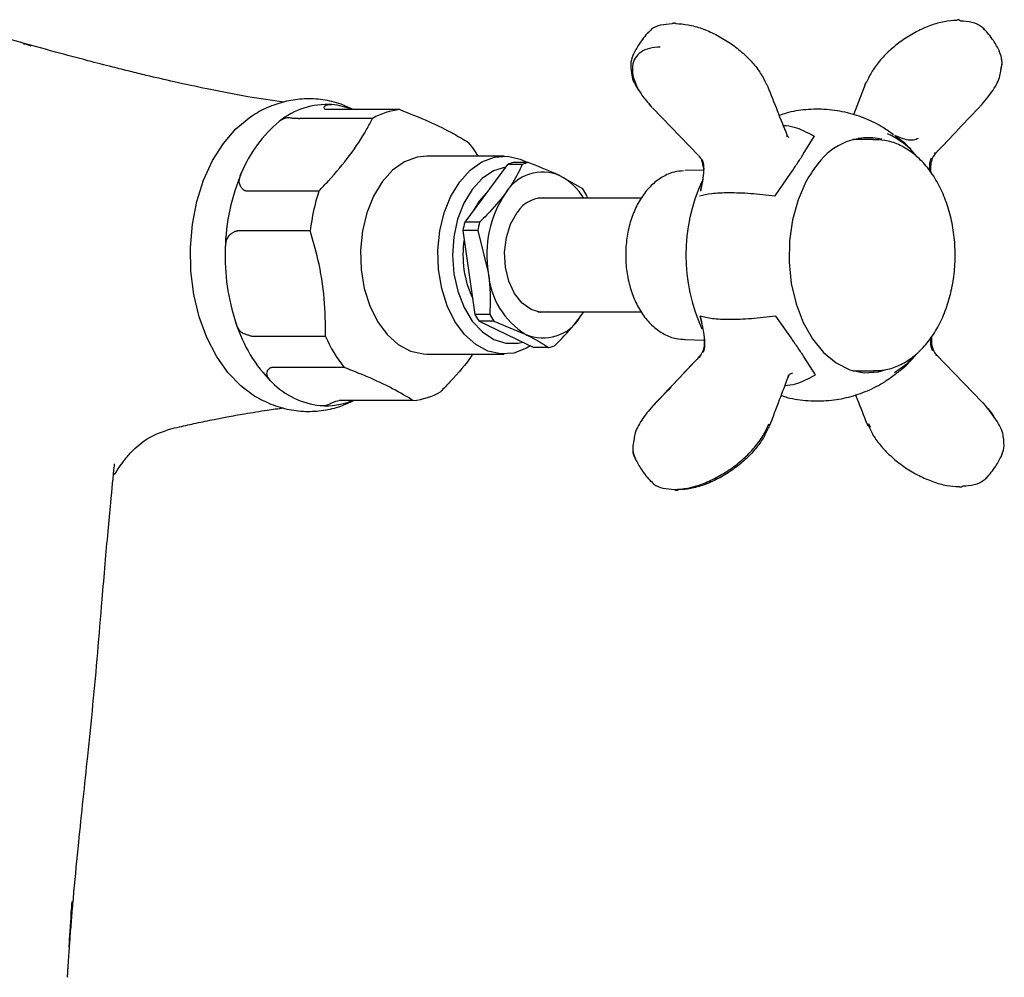
# Model space of a CAD drawing. Units: millimetres. Extents: x 321 to 1184, y 479 to 1339.
# Drawn here: x 761 to 855, y 1226 to 1318 of the extents above; entities that cross this region are included whole.
import ezdxf

# ---------------------------------------------------------------- set-up
doc = ezdxf.new("R2010")
doc.units = ezdxf.units.MM
doc.linetypes.add('SLD-Solid', pattern=[0])

msp = doc.modelspace()

# ---------------------------------------------------------------- linework, layer by layer
at = {"color": 7, "linetype": 'SLD-Solid', "lineweight": 25}
for p, q in [((854.565, 1314.473), (854.501, 1314.739)), ((841.613, 1311.537), (840.505, 1308.615)), ((820.835, 1309.728), (821.098, 1309.379)), ((789.897, 1309.122), (789.875, 1309.12)), ((796.977, 1309.12), (789.99, 1309.12)), ((821.223, 1309.272), (825.631, 1304.7)), ((794.36, 1308.278), (787.373, 1308.278)), ((834.189, 1306.543), (834.28, 1306.448)), ((835.681, 1304.837), (836.722, 1306.528)), ((844.47, 1306.634), (844.774, 1306.349)), ((842.496, 1306.253), (840.45, 1306.253)), ((841.426, 1306.253), (840.938, 1306.367)), ((806.98, 1304.653), (799.55, 1304.653)), ((807.291, 1303.851), (803.199, 1298.317)), ((808.72, 1303.851), (807.291, 1303.851)), ((809.282, 1304.031), (807.853, 1304.031)), ((814.534, 1301.503), (812.337, 1302.767)), ((826.088, 1303.31), (824.307, 1303.268)), ((832.976, 1300.847), (834.46, 1302.985)), ((789.203, 1301.305), (782.217, 1301.305)), ((814.991, 1300.603), (814.92, 1300.867)), ((820.146, 1300.603), (810.2, 1300.603)), ((804.628, 1298.317), (803.199, 1298.317)), ((788.382, 1297.497), (781.396, 1297.497)), ((803.023, 1297.5), (804.184, 1289.439)), ((804.452, 1297.5), (803.023, 1297.5)), ((804.452, 1297.5), (805.462, 1293.469)), ((810.2, 1289.703), (820.148, 1289.703)), ((814.288, 1289.221), (814.615, 1289.703)), ((814.288, 1289.221), (814.614, 1289.703)), ((805.613, 1289.439), (804.184, 1289.439)), ((805.999, 1288.802), (804.57, 1288.802)), ((804.57, 1288.802), (809.823, 1286.274)), ((805.999, 1288.802), (809.054, 1287.538)), ((834.54, 1287.174), (833.034, 1289.286)), ((789.846, 1287.338), (782.859, 1287.338)), ((824.307, 1287.037), (826.162, 1286.994)), ((811.252, 1286.274), (809.823, 1286.274)), ((799.55, 1285.653), (806.98, 1285.653)), ((836.848, 1283.671), (835.78, 1285.349)), ((848.442, 1285.606), (852.851, 1281.033)), ((791.642, 1284.372), (784.656, 1284.372)), ((840.45, 1284.053), (842.496, 1284.053)), ((834.652, 1283.812), (834.396, 1283.719)), ((798.262, 1281.186), (791.276, 1281.186)), ((842.14, 1278.617), (841.962, 1278.961))]:
    msp.add_line(p, q, dxfattribs=at)
at = {"color": 7, "linetype": 'SLD-Solid', "lineweight": 25, "flags": 128}
for points in [[(780.05, 1305.878), (781.253, 1307.264), (782.121, 1308.018)], [(782.152, 1282.264), (781.727, 1282.607), (780.473, 1283.888), (779.369, 1285.446), (778.441, 1287.243), (777.713, 1289.235), (777.202, 1291.373), (776.921, 1293.604), (776.878, 1295.873), (777.072, 1298.124), (777.5, 1300.302), (778.15, 1302.353), (779.008, 1304.227), (780.05, 1305.878)], [(799.55, 1304.653), (798.621, 1304.551), (797.412, 1304.1), (796.285, 1303.305), (795.284, 1302.196), (794.446, 1300.817), (793.804, 1299.221), (793.384, 1297.468), (793.2, 1295.626), (793.26, 1293.766), (793.562, 1291.959), (794.094, 1290.275), (794.836, 1288.778), (795.759, 1287.526), (796.827, 1286.568), (798, 1285.939), (799.233, 1285.664), (799.55, 1285.653)], [(809.499, 1286.43), (809.118, 1286.206), (807.909, 1285.754), (806.664, 1285.664), (805.431, 1285.939), (804.258, 1286.568), (803.189, 1287.526), (802.266, 1288.778), (801.525, 1290.275), (800.993, 1291.959), (800.691, 1293.766), (800.63, 1295.626), (800.814, 1297.468), (801.235, 1299.221), (801.876, 1300.817), (802.714, 1302.196), (803.716, 1303.305), (804.843, 1304.1), (806.052, 1304.551), (807.297, 1304.641), (808.53, 1304.366), (809.241, 1304.031)], [(807.108, 1303.603), (805.952, 1303.23), (804.867, 1302.503), (803.906, 1301.455), (803.113, 1300.131), (802.521, 1298.59), (802.156, 1296.899), (802.035, 1295.131), (802.162, 1293.364), (802.533, 1291.676), (803.13, 1290.139), (803.928, 1288.821), (804.892, 1287.781), (805.979, 1287.062), (807.143, 1286.697), (808.332, 1286.702), (808.747, 1286.792)], [(835.94, 1302.171), (835.184, 1300.443), (834.652, 1298.539), (834.36, 1296.522), (834.318, 1294.459), (834.529, 1292.42), (834.984, 1290.471), (835.668, 1288.679), (836.56, 1287.102), (837.628, 1285.794), (838.838, 1284.799), (840.148, 1284.148), (841.516, 1283.865), (842.896, 1283.958), (843.648, 1284.171)], [(805.267, 1301.113), (804.58, 1300.343), (803.999, 1299.398)], [(811.191, 1289.703), (810.512, 1289.659), (809.567, 1289.918), (808.699, 1290.532), (807.966, 1291.462), (807.42, 1292.643), (807.097, 1293.995), (807.019, 1295.427), (807.192, 1296.839), (807.603, 1298.136), (808.226, 1299.231)], [(846.671, 1285.788), (845.522, 1284.616), (844.424, 1283.847)], [(840.938, 1283.938), (841.248, 1284.005), (841.426, 1284.053)]]:
    msp.add_lwpolyline(points, dxfattribs=at)
at = {"color": 7, "linetype": 'SLD-Solid', "lineweight": 25}
for centre, radius, start, end in [((760.851, 1313.897), 1.5, 59.84595, 89.52054), ((789.963, 1302.453), 7.158, 86.14001, 129.51521), ((789.838, 1302.779), 6.842, 67.9306, 84.91126), ((797.716, 1302.33), 6.83, 96.2172, 119.43806), ((793.369, 1298.311), 12.52, 129.48176, 157.55565), ((840.702, 1299.869), 7.564, 38.34994, 66.23442), ((793.85, 1298.089), 12.511, 31.64231, 38.82859), ((841.934, 1300.461), 5.949, 77.42812, 144.66608), ((808.906, 1299.793), 4.368, 103.95458, 111.70068), ((810.335, 1299.793), 4.368, 103.95458, 111.70068), ((845.218, 1297.296), 10.481, 140.93216, 152.28155), ((799.949, 1295.345), 19.735, 156.88893, 178.7818), ((810.678, 1298.946), 4.166, 66.53915, 149.11611), ((809.717, 1297.73), 5.678, 30.39372, 62.52331), ((841.368, 1295.153), 16.954, 155.36024, 204.62037), ((807.516, 1295.365), 19.252, 162.02974, 173.64109), ((815.909, 1295.202), 10.59, 146.25571, 189.415), ((807.241, 1296.651), 8.76, 28.76776, 33.63696), ((810.732, 1297.703), 2.935, 81.01749, 148.64763), ((815.237, 1295.295), 12.411, 165.90534, 169.76547), ((816.665, 1295.295), 12.411, 165.90534, 169.76547), ((812.765, 1295.139), 9.735, 171.09591, 205.29639), ((800.824, 1295.101), 20.617, 178.15687, 198.2354), ((813.052, 1294.013), 7.61, 184.09806, 238.30639), ((794.592, 1292.835), 13.99, 197.40566, 224.99879), ((811.862, 1293.654), 8.759, 208.76743, 213.63729), ((813.291, 1293.654), 8.759, 208.76743, 213.63729), ((810.713, 1291.36), 4.166, 246.53914, 329.11614), ((802.282, 1292.843), 13.601, 203.87898, 218.52541), ((810.198, 1290.513), 4.368, 283.95478, 291.70027), ((790.183, 1288.404), 7.739, 224.88519, 263.71138), ((797.522, 1287.975), 6.83, 276.21718, 299.43809), ((789.883, 1287.354), 6.665, 265.28546, 292.26347)]:
    msp.add_arc(centre, radius, start, end, dxfattribs=at)
for points, knots in [([(823.09, 1317.336), (822.713, 1317.309), (821.96, 1317.255), (821.209, 1316.95), (820.935, 1316.631), (820.845, 1316.526)], [0, 0, 0, 0, 0.402049, 0.803951, 1, 1, 1, 1]), ([(823.09, 1317.336), (823.116, 1317.362), (823.171, 1317.414), (823.267, 1317.443), (823.365, 1317.435), (823.424, 1317.395), (823.453, 1317.376)], [0, 0, 0, 0, 0.244756, 0.5, 0.755249, 1, 1, 1, 1]), ([(823.453, 1317.376), (823.845, 1317.352), (824.627, 1317.305), (825.948, 1316.928), (827.288, 1316.349), (828.594, 1315.579), (829.792, 1314.661), (830.821, 1313.646), (831.648, 1312.579), (831.979, 1311.883), (832.145, 1311.535)], [0, 0, 0, 0, 0.125634, 0.251156, 0.376528, 0.501652, 0.626576, 0.751236, 0.875672, 1, 1, 1, 1]), ([(850.395, 1317.68), (850.003, 1317.656), (849.22, 1317.607), (847.904, 1317.226), (846.57, 1316.637), (845.272, 1315.856), (844.083, 1314.924), (843.064, 1313.894), (842.249, 1312.811), (841.924, 1312.104), (841.762, 1311.751)], [0, 0, 0, 0, 0.125661, 0.251148, 0.376494, 0.501641, 0.626555, 0.751211, 0.875665, 1, 1, 1, 1]), ([(850.758, 1317.649), (850.731, 1317.673), (850.677, 1317.724), (850.58, 1317.751), (850.482, 1317.741), (850.423, 1317.7), (850.395, 1317.68)], [0, 0, 0, 0, 0.244745, 0.499993, 0.755242, 1, 1, 1, 1]), ([(850.758, 1317.649), (851.135, 1317.621), (851.888, 1317.565), (852.661, 1317.246), (852.949, 1316.906), (853.051, 1316.785)], [0, 0, 0, 0, 0.391588, 0.782867, 1, 1, 1, 1]), ([(854.515, 1314.711), (854.328, 1315.061), (853.907, 1315.849), (853.327, 1316.523), (853.004, 1316.898)], [0, 0, 0, 0, 0.44321, 1, 1, 1, 1]), ([(785.836, 1309.829), (784.681, 1309.997), (782.172, 1310.363), (778.678, 1311.052), (775.479, 1311.739), (773.025, 1312.31), (771.052, 1312.789), (769.185, 1313.255), (766.801, 1313.87), (763.685, 1314.705), (760.121, 1315.694), (757.59, 1316.43), (756.348, 1316.791)], [0, 0, 0, 0, 0.108228, 0.235286, 0.341006, 0.431729, 0.483347, 0.541239, 0.62396, 0.732717, 0.868919, 1, 1, 1, 1]), ([(820.827, 1316.574), (820.509, 1316.193), (819.942, 1315.512), (819.533, 1314.722), (819.354, 1314.375)], [0, 0, 0, 0, 0.560311, 1, 1, 1, 1]), ([(821.961, 1315.113), (821.601, 1315.089), (820.883, 1315.041), (820.071, 1314.67), (819.515, 1314.096), (819.249, 1313.334), (819.292, 1312.425), (819.635, 1311.421), (820.25, 1310.366), (820.859, 1309.678), (821.163, 1309.334)], [0, 0, 0, 0, 0.12566, 0.251149, 0.376494, 0.501641, 0.626555, 0.751211, 0.875666, 1, 1, 1, 1]), ([(819.367, 1314.402), (819.277, 1314.168), (819.068, 1313.629), (819.151, 1312.997), (819.198, 1312.64)], [0, 0, 0, 0, 0.4346265, 1, 1, 1, 1]), ([(854.654, 1313.1), (854.657, 1313.109), (854.779, 1313.473), (854.757, 1314.056), (854.561, 1314.522), (854.474, 1314.73)], [0, 0, 0, 0, 0.013883, 0.559509, 1, 1, 1, 1]), ([(854.647, 1312.936), (854.715, 1313.183), (854.814, 1313.543), (854.723, 1313.834), (854.695, 1313.925)], [0, 0, 0, 0, 0.6864188, 1, 1, 1, 1]), ([(819.198, 1312.64), (819.199, 1312.628), (819.218, 1312.168), (819.487, 1311.482), (819.991, 1310.841), (820.11, 1310.69)], [0, 0, 0, 0, 0.019904, 0.769577, 1, 1, 1, 1]), ([(852.831, 1309.627), (853.208, 1310.078), (853.957, 1310.976), (854.553, 1312.132), (854.625, 1312.747), (854.647, 1312.936)], [0, 0, 0, 0, 0.412513, 0.81997, 1, 1, 1, 1]), ([(832.277, 1311.362), (832.265, 1311.398), (832.243, 1311.468), (832.177, 1311.513), (832.145, 1311.535)], [0, 0, 0, 0, 0.512937, 1, 1, 1, 1]), ([(834.143, 1306.649), (833.833, 1307.428), (833.213, 1308.99), (832.602, 1310.544), (832.296, 1311.322)], [0, 0, 0, 0, 0.499415, 1, 1, 1, 1]), ([(841.617, 1311.535), (841.626, 1311.563), (841.646, 1311.625), (841.706, 1311.666), (841.738, 1311.688)], [0, 0, 0, 0, 0.457921, 1, 1, 1, 1]), ([(841.632, 1311.58), (841.643, 1311.615), (841.665, 1311.684), (841.73, 1311.729), (841.762, 1311.751)], [0, 0, 0, 0, 0.5129579, 1, 1, 1, 1]), ([(792.496, 1309.12), (792.112, 1309.302), (791.18, 1309.746), (789.592, 1310.103), (787.822, 1310.199), (786.093, 1309.967), (784.453, 1309.427), (783.117, 1308.762), (782.396, 1308.192), (782.132, 1307.984)], [0, 0, 0, 0, 0.115441, 0.280106, 0.440277, 0.597396, 0.753146, 0.90958, 1, 1, 1, 1]), ([(789.897, 1309.122), (789.855, 1309.133), (789.767, 1309.155), (789.695, 1309.296), (789.749, 1309.47), (790.008, 1309.613), (790.269, 1309.602), (790.445, 1309.594)], [0, 0, 0, 0, 0.141297, 0.295241, 0.470797, 0.644842, 1, 1, 1, 1]), ([(821.163, 1309.334), (821.143, 1309.339), (821.101, 1309.349), (821.096, 1309.394), (821.093, 1309.417)], [0, 0, 0, 0, 0.487048, 1, 1, 1, 1]), ([(848.362, 1304.895), (849.094, 1305.672), (850.559, 1307.227), (852.033, 1308.783), (852.771, 1309.563)], [0, 0, 0, 0, 0.499382, 1, 1, 1, 1]), ([(852.707, 1309.52), (852.728, 1309.523), (852.759, 1309.528), (852.764, 1309.558), (852.766, 1309.567)], [0, 0, 0, 0, 0.677397, 1, 1, 1, 1]), ([(852.766, 1309.583), (852.786, 1309.587), (852.828, 1309.597), (852.833, 1309.64), (852.835, 1309.663)], [0, 0, 0, 0, 0.487036, 1, 1, 1, 1]), ([(789.99, 1309.12), (789.96, 1309.12), (789.924, 1309.12), (789.901, 1309.122), (789.897, 1309.122)], [0, 0, 0, 0, 0.83821, 1, 1, 1, 1]), ([(796.977, 1309.12), (797.925, 1308.741), (799.846, 1307.973), (802.028, 1306.895), (803.129, 1306.22), (803.597, 1305.933)], [0, 0, 0, 0, 0.359272, 0.727446, 1, 1, 1, 1]), ([(844.333, 1306.697), (844.013, 1306.936), (843.194, 1307.547), (841.707, 1308.265), (839.882, 1308.87), (837.936, 1309.178), (835.95, 1309.145), (834.42, 1308.928), (833.6, 1308.633), (833.386, 1308.556)], [0, 0, 0, 0, 0.103646, 0.265342, 0.426311, 0.602256, 0.773784, 0.941163, 1, 1, 1, 1]), ([(787.238, 1308.267), (787.138, 1308.259), (786.931, 1308.243), (786.581, 1308.295), (786.224, 1308.336), (785.805, 1308.262), (785.568, 1308.09), (785.409, 1307.974)], [0, 0, 0, 0, 0.141296, 0.29524, 0.470797, 0.644842, 1, 1, 1, 1]), ([(787.238, 1308.267), (787.278, 1308.272), (787.327, 1308.278), (787.367, 1308.278), (787.373, 1308.278)], [0, 0, 0, 0, 0.838168, 1, 1, 1, 1]), ([(789.203, 1301.305), (789.518, 1301.632), (790.597, 1302.758), (792.244, 1304.74), (793.565, 1306.752), (794.175, 1307.924), (794.36, 1308.278)], [0, 0, 0, 0, 0.142751, 0.48988, 0.845741, 1, 1, 1, 1]), ([(836.721, 1306.553), (836.086, 1306.9), (835.103, 1307.436), (834.123, 1307.538), (833.776, 1307.573)], [0, 0, 0, 0, 0.646581, 1, 1, 1, 1]), ([(834.121, 1306.533), (834.129, 1306.549), (834.145, 1306.582), (834.148, 1306.632), (834.136, 1306.677), (834.114, 1306.701), (834.103, 1306.712)], [0, 0, 0, 0, 0.245433, 0.5, 0.754577, 1, 1, 1, 1]), ([(834.132, 1306.506), (834.14, 1306.523), (834.156, 1306.555), (834.159, 1306.605), (834.146, 1306.651), (834.125, 1306.674), (834.114, 1306.685)], [0, 0, 0, 0, 0.2454652, 0.5000084, 0.7545415, 1, 1, 1, 1]), ([(836.721, 1306.553), (836.722, 1306.553), (836.724, 1306.551), (836.727, 1306.548), (836.728, 1306.54), (836.725, 1306.533), (836.722, 1306.528)], [0, 0, 0, 0, 0.091322, 0.185103, 0.397219, 1, 1, 1, 1]), ([(846.717, 1306.358), (846.647, 1306.317), (846.493, 1306.227), (846.163, 1306.164), (845.455, 1306.188), (844.884, 1306.446), (844.47, 1306.634)], [0, 0, 0, 0, 0.080848, 0.178679, 0.403749, 1, 1, 1, 1]), ([(842.457, 1284.082), (842.793, 1284.086), (843.569, 1284.094), (844.757, 1284.478), (845.973, 1285.153), (847.088, 1286.116), (848.077, 1287.335), (848.911, 1288.782), (849.563, 1290.415), (850.014, 1292.184), (850.253, 1294.038), (850.273, 1295.923), (850.074, 1297.787), (849.66, 1299.58), (849.038, 1301.251), (848.224, 1302.753), (847.234, 1304.039), (846.093, 1305.071), (844.837, 1305.797), (843.578, 1306.213), (842.747, 1306.225), (842.37, 1306.23)], [0, 0, 0, 0, 0.03938, 0.091006, 0.142882, 0.195525, 0.249007, 0.303071, 0.357406, 0.411786, 0.466146, 0.520502, 0.574896, 0.629367, 0.683962, 0.738709, 0.79357, 0.848314, 0.902555, 0.955875, 1, 1, 1, 1]), ([(846.613, 1304.542), (846.498, 1304.692), (846, 1305.345), (845.376, 1305.962), (844.824, 1306.35), (844.79, 1306.374)], [0, 0, 0, 0, 0.218093, 0.951952, 1, 1, 1, 1]), ([(825.656, 1304.672), (825.708, 1304.613), (825.813, 1304.491), (825.889, 1304.344), (825.927, 1304.269)], [0, 0, 0, 0, 0.493546, 1, 1, 1, 1]), ([(834.46, 1302.985), (834.675, 1303.303), (835.107, 1303.945), (835.489, 1304.538), (835.681, 1304.837)], [0, 0, 0, 0, 0.496357, 1, 1, 1, 1]), ([(848.32, 1304.848), (848.27, 1304.788), (848.165, 1304.664), (848.09, 1304.513), (848.05, 1304.433)], [0, 0, 0, 0, 0.475007, 1, 1, 1, 1]), ([(848.32, 1304.848), (848.326, 1304.852), (848.338, 1304.86), (848.339, 1304.889), (848.327, 1304.925), (848.309, 1304.955), (848.3, 1304.97)], [0, 0, 0, 0, 0.245452, 0.499986, 0.754522, 1, 1, 1, 1]), ([(848.345, 1304.874), (848.351, 1304.879), (848.363, 1304.887), (848.364, 1304.916), (848.353, 1304.953), (848.335, 1304.983), (848.326, 1304.998)], [0, 0, 0, 0, 0.245426, 0.499981, 0.754561, 1, 1, 1, 1]), ([(808.72, 1303.851), (808.446, 1303.28), (808.009, 1302.368), (807.35, 1301.434), (807.103, 1301.084)], [0, 0, 0, 0, 0.625885, 1, 1, 1, 1]), ([(812.337, 1302.767), (812.182, 1302.841), (811.281, 1303.267), (810.187, 1303.685), (809.282, 1304.031)], [0, 0, 0, 0, 0.172251, 1, 1, 1, 1]), ([(825.925, 1304.268), (825.998, 1303.992), (826.144, 1303.436), (826.054, 1302.418), (825.904, 1301.711), (825.814, 1301.289)], [0, 0, 0, 0, 0.283053, 0.570946, 1, 1, 1, 1]), ([(825.846, 1301.406), (825.934, 1301.79), (826.088, 1302.461), (826.179, 1303.333), (826.135, 1303.873), (826.069, 1304.166), (826.007, 1304.274), (825.978, 1304.325)], [0, 0, 0, 0, 0.398712, 0.698217, 0.872726, 0.940974, 1, 1, 1, 1]), ([(847.863, 1303.147), (847.823, 1303.517), (847.772, 1303.985), (847.953, 1304.396), (847.991, 1304.482)], [0, 0, 0, 0, 0.7898221, 1, 1, 1, 1]), ([(848.05, 1304.433), (847.993, 1304.239), (847.864, 1303.802), (847.893, 1303.343), (847.909, 1303.088)], [0, 0, 0, 0, 0.443407, 1, 1, 1, 1]), ([(782.111, 1301.334), (782.049, 1301.376), (781.918, 1301.464), (781.702, 1301.696), (781.56, 1302.029), (781.569, 1302.533), (781.706, 1302.867), (781.798, 1303.091)], [0, 0, 0, 0, 0.141297, 0.295241, 0.470797, 0.644843, 1, 1, 1, 1]), ([(824.203, 1303.239), (823.893, 1303.214), (823.202, 1303.159), (822.182, 1302.703), (821.187, 1301.971), (820.313, 1300.971), (819.592, 1299.741), (819.053, 1298.325), (818.72, 1296.782), (818.605, 1295.175), (818.714, 1293.565), (819.043, 1292.013), (819.584, 1290.577), (820.325, 1289.313), (821.243, 1288.275), (822.307, 1287.527), (823.379, 1287.094), (824.087, 1287.074), (824.391, 1287.065)], [0, 0, 0, 0, 0.0492091, 0.1100261, 0.1715933, 0.2346288, 0.2989351, 0.363895, 0.4289941, 0.4940915, 0.5592407, 0.6245348, 0.6900739, 0.7559321, 0.8219687, 0.8875439, 0.9517218, 1, 1, 1, 1]), ([(782.217, 1301.305), (782.185, 1301.308), (782.147, 1301.313), (782.116, 1301.331), (782.111, 1301.334)], [0, 0, 0, 0, 0.838231, 1, 1, 1, 1]), ([(807.103, 1301.084), (806.542, 1300.389), (805.788, 1299.454), (804.865, 1298.549), (804.628, 1298.317)], [0, 0, 0, 0, 0.74377, 1, 1, 1, 1]), ([(825.731, 1300.847), (826.086, 1300.936), (826.796, 1301.114), (828.509, 1301.17), (830.582, 1301.115), (832.178, 1300.936), (832.976, 1300.847)], [0, 0, 0, 0, 0.249545, 0.499749, 0.74975, 1, 1, 1, 1]), ([(781.277, 1297.465), (781.197, 1297.424), (781.028, 1297.338), (780.725, 1297.166), (780.455, 1296.901), (780.251, 1296.419), (780.231, 1296.027), (780.218, 1295.764)], [0, 0, 0, 0, 0.141297, 0.29524, 0.470797, 0.644843, 1, 1, 1, 1]), ([(781.277, 1297.465), (781.311, 1297.479), (781.35, 1297.496), (781.39, 1297.497), (781.396, 1297.497)], [0, 0, 0, 0, 0.838158, 1, 1, 1, 1]), ([(789.846, 1287.338), (789.833, 1288.546), (789.806, 1290.994), (789.253, 1294.432), (788.642, 1296.583), (788.382, 1297.497)], [0, 0, 0, 0, 0.359272, 0.727446, 1, 1, 1, 1]), ([(805.462, 1293.469), (805.493, 1293.235), (805.674, 1291.876), (805.641, 1290.542), (805.613, 1289.439)], [0, 0, 0, 0, 0.172251, 1, 1, 1, 1]), ([(782.732, 1287.365), (782.641, 1287.396), (782.451, 1287.461), (782.11, 1287.553), (781.778, 1287.712), (781.453, 1288.072), (781.327, 1288.418), (781.243, 1288.65)], [0, 0, 0, 0, 0.141296, 0.295239, 0.470796, 0.644842, 1, 1, 1, 1]), ([(811.813, 1286.454), (812.05, 1286.686), (812.973, 1287.591), (813.727, 1288.526), (814.288, 1289.221)], [0, 0, 0, 0, 0.25623, 1, 1, 1, 1]), ([(833.034, 1289.286), (832.239, 1289.192), (830.647, 1289.004), (828.576, 1288.944), (826.86, 1289.003), (826.146, 1289.191), (825.789, 1289.286)], [0, 0, 0, 0, 0.24955, 0.49976, 0.749766, 1, 1, 1, 1]), ([(825.789, 1289.286), (825.943, 1288.604), (826.152, 1287.673), (826.207, 1286.505), (826.08, 1286.066), (826.023, 1285.872)], [0, 0, 0, 0, 0.603416, 0.825118, 1, 1, 1, 1]), ([(826.082, 1285.823), (826.105, 1285.861), (826.152, 1285.942), (826.204, 1286.148), (826.257, 1286.578), (826.193, 1287.672), (825.959, 1288.607), (825.789, 1289.286)], [0, 0, 0, 0, 0.0376353, 0.0815043, 0.1791831, 0.4042193, 1, 1, 1, 1]), ([(782.859, 1287.338), (782.825, 1287.341), (782.783, 1287.345), (782.739, 1287.362), (782.732, 1287.365)], [0, 0, 0, 0, 0.838197, 1, 1, 1, 1]), ([(809.054, 1287.538), (809.204, 1287.464), (810.075, 1287.038), (810.719, 1286.62), (811.252, 1286.274)], [0, 0, 0, 0, 0.172251, 1, 1, 1, 1]), ([(835.78, 1285.349), (835.587, 1285.639), (835.2, 1286.222), (834.761, 1286.855), (834.54, 1287.174)], [0, 0, 0, 0, 0.496354, 1, 1, 1, 1]), ([(848.085, 1285.991), (848.045, 1286.077), (847.957, 1286.266), (847.909, 1286.693), (847.928, 1287.022), (847.94, 1287.235)], [0, 0, 0, 0, 0.225058, 0.497381, 1, 1, 1, 1]), ([(847.99, 1287.296), (847.978, 1287.071), (847.957, 1286.643), (848.083, 1286.237), (848.143, 1286.044)], [0, 0, 0, 0, 0.525125, 1, 1, 1, 1]), ([(826.023, 1285.872), (825.984, 1285.793), (825.909, 1285.641), (825.804, 1285.517), (825.753, 1285.458)], [0, 0, 0, 0, 0.524987, 1, 1, 1, 1]), ([(844.702, 1283.877), (844.801, 1283.947), (845.403, 1284.375), (846.033, 1285.028), (846.528, 1285.626), (846.629, 1285.749)], [0, 0, 0, 0, 0.134109, 0.823145, 1, 1, 1, 1]), ([(848.143, 1286.043), (848.148, 1286.043), (848.158, 1286.043), (848.151, 1286.033), (848.127, 1286.015), (848.098, 1285.999), (848.084, 1285.991)], [0, 0, 0, 0, 0.244963, 0.499993, 0.755009, 1, 1, 1, 1]), ([(848.143, 1286.044), (848.182, 1285.965), (848.258, 1285.814), (848.365, 1285.692), (848.417, 1285.633)], [0, 0, 0, 0, 0.519167, 1, 1, 1, 1]), ([(803.976, 1285.653), (803.944, 1285.603), (803.373, 1284.723), (802.282, 1283.5), (801.191, 1282.355), (800.879, 1282.027)], [0, 0, 0, 0, 0.040729, 0.725371, 1, 1, 1, 1]), ([(825.738, 1285.438), (825.001, 1284.657), (823.527, 1283.093), (822.045, 1281.527), (821.303, 1280.743)], [0, 0, 0, 0, 0.4994198, 1, 1, 1, 1]), ([(825.729, 1285.431), (825.007, 1284.656), (823.561, 1283.105), (822.099, 1281.559), (821.367, 1280.785)], [0, 0, 0, 0, 0.499419, 1, 1, 1, 1]), ([(825.774, 1285.335), (825.765, 1285.35), (825.746, 1285.38), (825.735, 1285.417), (825.736, 1285.445), (825.748, 1285.454), (825.753, 1285.458)], [0, 0, 0, 0, 0.245478, 0.49999, 0.754523, 1, 1, 1, 1]), ([(848.417, 1285.633), (848.423, 1285.628), (848.435, 1285.619), (848.436, 1285.591), (848.425, 1285.553), (848.407, 1285.523), (848.398, 1285.508)], [0, 0, 0, 0, 0.245474, 0.500017, 0.754536, 1, 1, 1, 1]), ([(848.442, 1285.606), (848.448, 1285.602), (848.461, 1285.593), (848.462, 1285.564), (848.451, 1285.526), (848.433, 1285.496), (848.424, 1285.481)], [0, 0, 0, 0, 0.245429, 0.500008, 0.754571, 1, 1, 1, 1]), ([(784.7, 1282.942), (784.589, 1283.054), (784.394, 1283.252), (784.216, 1283.603), (784.217, 1283.943), (784.362, 1284.219), (784.492, 1284.307), (784.557, 1284.351)], [0, 0, 0, 0, 0.272424, 0.482527, 0.648483, 0.824346, 1, 1, 1, 1]), ([(784.557, 1284.351), (784.582, 1284.36), (784.611, 1284.371), (784.649, 1284.372), (784.656, 1284.372)], [0, 0, 0, 0, 0.838181, 1, 1, 1, 1]), ([(798.262, 1281.186), (797.635, 1281.565), (796.366, 1282.332), (794.068, 1283.411), (792.366, 1284.085), (791.642, 1284.372)], [0, 0, 0, 0, 0.359272, 0.727446, 1, 1, 1, 1]), ([(833.568, 1281.691), (833.761, 1281.624), (834.595, 1281.337), (836.141, 1281.143), (838.126, 1281.146), (840.045, 1281.479), (841.845, 1282.096), (843.418, 1282.89), (844.307, 1283.574), (844.702, 1283.877)], [0, 0, 0, 0, 0.0518645, 0.223834, 0.3914858, 0.5550824, 0.7154289, 0.8735595, 1, 1, 1, 1]), ([(832.455, 1278.751), (832.774, 1279.596), (833.373, 1281.183), (833.974, 1282.759), (834.254, 1283.495)], [0, 0, 0, 0, 0.533165, 1, 1, 1, 1]), ([(833.931, 1282.645), (834.265, 1282.68), (835.239, 1282.782), (836.211, 1283.319), (836.848, 1283.672)], [0, 0, 0, 0, 0.343752, 1, 1, 1, 1]), ([(834.22, 1283.448), (834.231, 1283.459), (834.253, 1283.482), (834.265, 1283.528), (834.262, 1283.577), (834.245, 1283.609), (834.237, 1283.625)], [0, 0, 0, 0, 0.245419, 0.500005, 0.754576, 1, 1, 1, 1]), ([(834.395, 1283.719), (834.363, 1283.689), (834.299, 1283.63), (834.254, 1283.526), (834.231, 1283.475)], [0, 0, 0, 0, 0.502868, 1, 1, 1, 1]), ([(834.231, 1283.475), (834.242, 1283.486), (834.263, 1283.51), (834.275, 1283.555), (834.272, 1283.604), (834.255, 1283.636), (834.247, 1283.652)], [0, 0, 0, 0, 0.245456, 0.500006, 0.754529, 1, 1, 1, 1]), ([(782.167, 1282.295), (782.405, 1282.107), (783.092, 1281.56), (784.425, 1280.888), (786.114, 1280.328), (787.897, 1280.102), (789.644, 1280.213), (791.197, 1280.568), (792.104, 1281.001), (792.493, 1281.186)], [0, 0, 0, 0, 0.081865, 0.236873, 0.404569, 0.56723, 0.726014, 0.882782, 1, 1, 1, 1]), ([(789.335, 1280.711), (789.512, 1280.703), (789.776, 1280.692), (790.185, 1280.835), (790.511, 1281.009), (790.833, 1281.15), (791.04, 1281.173), (791.139, 1281.183)], [0, 0, 0, 0, 0.355158, 0.529204, 0.704759, 0.858704, 1, 1, 1, 1]), ([(791.276, 1281.186), (791.24, 1281.185), (791.197, 1281.185), (791.147, 1281.184), (791.139, 1281.183)], [0, 0, 0, 0, 0.838201, 1, 1, 1, 1]), ([(840.687, 1281.749), (840.742, 1281.61), (841.108, 1280.685), (841.47, 1279.765), (841.778, 1278.984)], [0, 0, 0, 0, 0.150204, 1, 1, 1, 1]), ([(852.851, 1281.033), (852.871, 1281.029), (852.912, 1281.019), (852.917, 1280.975), (852.919, 1280.952)], [0, 0, 0, 0, 0.487058, 1, 1, 1, 1]), ([(774.912, 1278.456), (775.217, 1278.529), (776.056, 1278.729), (777.191, 1278.978), (778.301, 1279.212), (779.288, 1279.411), (780.538, 1279.653), (782.235, 1279.956), (784.039, 1280.254), (785.286, 1280.422), (785.803, 1280.492)], [0, 0, 0, 0, 0.081838, 0.225364, 0.305895, 0.383691, 0.49753, 0.653877, 0.856454, 1, 1, 1, 1]), ([(821.243, 1280.679), (820.866, 1280.227), (820.116, 1279.329), (819.52, 1278.173), (819.449, 1277.558), (819.427, 1277.369)], [0, 0, 0, 0, 0.412472, 0.819861, 1, 1, 1, 1]), ([(821.238, 1280.642), (821.241, 1280.665), (821.246, 1280.709), (821.287, 1280.718), (821.308, 1280.722)], [0, 0, 0, 0, 0.51296, 1, 1, 1, 1]), ([(821.308, 1280.738), (821.31, 1280.748), (821.314, 1280.777), (821.346, 1280.782), (821.367, 1280.785)], [0, 0, 0, 0, 0.322276, 1, 1, 1, 1]), ([(852.91, 1280.971), (852.931, 1280.966), (852.973, 1280.957), (852.978, 1280.912), (852.981, 1280.889)], [0, 0, 0, 0, 0.487043, 1, 1, 1, 1]), ([(854.876, 1277.665), (854.875, 1277.677), (854.856, 1278.137), (854.338, 1279.271), (853.456, 1280.343), (852.976, 1280.927)], [0, 0, 0, 0, 0.01195, 0.462054, 1, 1, 1, 1]), ([(853.239, 1280.578), (853.434, 1280.364), (853.726, 1280.045), (853.905, 1279.722), (853.964, 1279.615)], [0, 0, 0, 0, 0.668066, 1, 1, 1, 1]), ([(769.588, 1274.114), (769.592, 1274.112), (769.625, 1274.085), (770.028, 1274.793), (770.541, 1275.465), (771.317, 1276.419), (772.796, 1277.724), (774.194, 1278.207), (774.955, 1278.469)], [0, 0, 0, 0, 0.015517, 0.145197, 0.266289, 0.425365, 0.686925, 1, 1, 1, 1]), ([(823.315, 1272.657), (823.728, 1272.683), (824.552, 1272.734), (825.936, 1273.138), (827.34, 1273.763), (828.704, 1274.593), (829.955, 1275.583), (831.024, 1276.678), (831.88, 1277.829), (832.215, 1278.578), (832.383, 1278.952)], [0, 0, 0, 0, 0.125518, 0.250937, 0.376227, 0.501418, 0.626379, 0.751113, 0.875638, 1, 1, 1, 1]), ([(832.311, 1278.554), (832.149, 1278.201), (831.825, 1277.495), (831.009, 1276.411), (829.991, 1275.381), (828.802, 1274.449), (827.504, 1273.668), (826.17, 1273.08), (824.853, 1272.699), (824.071, 1272.65), (823.679, 1272.625)], [0, 0, 0, 0, 0.124335, 0.24879, 0.373445, 0.498359, 0.623506, 0.748852, 0.874339, 1, 1, 1, 1]), ([(832.311, 1278.554), (832.343, 1278.576), (832.409, 1278.621), (832.43, 1278.69), (832.441, 1278.726)], [0, 0, 0, 0, 0.487054, 1, 1, 1, 1]), ([(841.782, 1278.986), (841.791, 1278.957), (841.812, 1278.895), (841.871, 1278.855), (841.904, 1278.833)], [0, 0, 0, 0, 0.454159, 1, 1, 1, 1]), ([(841.797, 1278.943), (841.809, 1278.907), (841.831, 1278.837), (841.897, 1278.792), (841.929, 1278.77)], [0, 0, 0, 0, 0.5129523, 1, 1, 1, 1]), ([(841.929, 1278.77), (842.094, 1278.422), (842.426, 1277.726), (843.252, 1276.659), (844.281, 1275.644), (845.48, 1274.726), (846.785, 1273.956), (848.125, 1273.377), (849.446, 1273), (850.229, 1272.953), (850.621, 1272.929)], [0, 0, 0, 0, 0.124328, 0.248764, 0.373424, 0.498347, 0.623471, 0.748844, 0.874366, 1, 1, 1, 1]), ([(819.427, 1277.369), (819.373, 1277.127), (819.224, 1276.454), (819.436, 1275.913), (819.572, 1275.566)], [0, 0, 0, 0, 0.359119, 1, 1, 1, 1]), ([(854.706, 1275.903), (854.797, 1276.137), (855.005, 1276.676), (854.922, 1277.308), (854.876, 1277.665)], [0, 0, 0, 0, 0.434626, 1, 1, 1, 1]), ([(819.599, 1275.576), (819.488, 1275.774), (819.354, 1276.012), (819.375, 1276.327), (819.379, 1276.381)], [0, 0, 0, 0, 0.829147, 1, 1, 1, 1]), ([(819.559, 1275.594), (819.743, 1275.248), (820.164, 1274.46), (820.745, 1273.785), (821.07, 1273.406)], [0, 0, 0, 0, 0.439538, 1, 1, 1, 1]), ([(853.246, 1273.731), (853.564, 1274.113), (854.132, 1274.794), (854.54, 1275.583), (854.72, 1275.93)], [0, 0, 0, 0, 0.560442, 1, 1, 1, 1]), ([(765.086, 1225.879), (765.086, 1225.872), (765.083, 1225.823), (765.094, 1226.005), (765.121, 1226.456), (765.164, 1227.121), (765.216, 1227.868), (765.289, 1228.886), (765.407, 1230.471), (765.549, 1232.226), (765.789, 1234.979), (766.268, 1239.965), (766.925, 1245.961), (767.55, 1252.117), (767.997, 1257.013), (768.366, 1261.504), (768.691, 1265.392), (768.977, 1268.626), (769.276, 1271.824), (769.483, 1273.983), (769.596, 1275.062), (769.603, 1275.127)], [0, 0, 0, 0, 0.009347, 0.068924, 0.118545, 0.149744, 0.176361, 0.199166, 0.228477, 0.258452, 0.289816, 0.368888, 0.507864, 0.59102, 0.677702, 0.765698, 0.823177, 0.874827, 0.923654, 0.995367, 1, 1, 1, 1]), ([(821.087, 1273.453), (821.17, 1273.356), (821.441, 1273.042), (822.187, 1272.742), (822.939, 1272.685), (823.315, 1272.657)], [0, 0, 0, 0, 0.182567, 0.591125, 1, 1, 1, 1]), ([(853.293, 1273.846), (853.184, 1273.717), (852.893, 1273.372), (852.115, 1273.05), (851.361, 1272.996), (850.984, 1272.969)], [0, 0, 0, 0, 0.229718, 0.61479, 1, 1, 1, 1]), ([(823.679, 1272.625), (823.65, 1272.605), (823.592, 1272.565), (823.494, 1272.554), (823.397, 1272.582), (823.342, 1272.632), (823.315, 1272.657)], [0, 0, 0, 0, 0.24475, 0.499999, 0.755247, 1, 1, 1, 1]), ([(850.984, 1272.969), (850.957, 1272.944), (850.903, 1272.892), (850.807, 1272.862), (850.708, 1272.87), (850.649, 1272.91), (850.621, 1272.929)], [0, 0, 0, 0, 0.244751, 0.499996, 0.755247, 1, 1, 1, 1]), ([(765.252, 1228.728), (765.252, 1228.728), (765.252, 1228.728), (765.252, 1228.73), (765.252, 1228.733), (765.252, 1228.741), (765.254, 1228.771), (765.26, 1228.867), (765.336, 1230.116), (765.424, 1231.499), (765.507, 1232.756), (765.522, 1232.988), (765.528, 1233.072), (765.53, 1233.104), (765.53, 1233.106), (765.53, 1233.107)], [0, 0, 0, 0, 0.001132, 0.002417, 0.003707, 0.00508, 0.008312, 0.024004, 0.061754, 0.785643, 0.901193, 0.942767, 0.975111, 0.988686, 1, 1, 1, 1])]:
    msp.add_open_spline(points, degree=3, knots=knots, dxfattribs=at)

doc.saveas('drawing.dxf')
